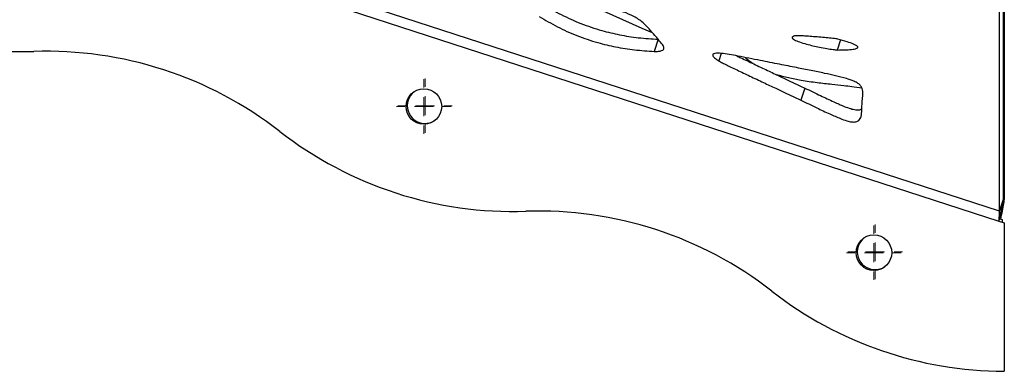
# Model space of a CAD drawing. Units: millimetres. Extents: x -400 to 642, y -1114 to 2330.
# Drawn here: x -139 to 121, y -1114 to -1021 of the extents above; entities that cross this region are included whole.
import ezdxf

# ---------------------------------------------------------------- set-up
doc = ezdxf.new("R2010")
doc.units = ezdxf.units.MM

# ---------------------------------------------------------------- blocks, each defined once
blk = doc.blocks.new('SW_CENTERMARKSYMBOL_12')
at = {"color": 0, "linetype": 'Continuous', "lineweight": 18}
for p, q in [((0, 5), (0, 7.2)), ((-5, 0), (-7.2, 0)), ((0, 0), (-2.5, 0)), ((0, 0), (0, 2.5)), ((0, 0), (0, -2.5)), ((0, 0), (2.5, 0)), ((5, 0), (7.2, 0)), ((0, -5), (0, -7.2))]:
    blk.add_line(p, q, dxfattribs=at)
blk = doc.blocks.new('SW_CENTERMARKSYMBOL_13')
at = {"color": 0, "linetype": 'Continuous', "lineweight": 18}
for p, q in [((0, 5), (0, 7.2)), ((-5, 0), (-7.2, 0)), ((0, 0), (-2.5, 0)), ((0, 0), (0, 2.5)), ((0, 0), (0, -2.5)), ((0, 0), (2.5, 0)), ((5, 0), (7.2, 0)), ((0, -5), (0, -7.2))]:
    blk.add_line(p, q, dxfattribs=at)
blk = doc.blocks.new('SW_CENTERMARKSYMBOL_41')
at = {"color": 0, "linetype": 'Continuous', "lineweight": 18}
for p, q in [((0, 5), (0, 7.2)), ((-5, 0), (-7.2, 0)), ((0, 0), (-2.5, 0)), ((0, 0), (0, 2.5)), ((0, 0), (0, -2.5)), ((0, 0), (2.5, 0)), ((5, 0), (7.2, 0)), ((0, -5), (0, -7.2))]:
    blk.add_line(p, q, dxfattribs=at)
blk = doc.blocks.new('SW_CENTERMARKSYMBOL_42')
at = {"color": 0, "linetype": 'Continuous', "lineweight": 18}
for p, q in [((0, 5), (0, 7.2)), ((-5, 0), (-7.2, 0)), ((0, 0), (-2.5, 0)), ((0, 0), (0, 2.5)), ((0, 0), (0, -2.5)), ((0, 0), (2.5, 0)), ((5, 0), (7.2, 0)), ((0, -5), (0, -7.2))]:
    blk.add_line(p, q, dxfattribs=at)

msp = doc.modelspace()

# ---------------------------------------------------------------- linework, layer by layer
at = {"color": 7, "linetype": 'Continuous'}
for p, q in [((121.05, -837.6), (121.05, -1068.45)), ((120.82, -1068.74), (120.82, -947.82)), ((119.78, -1071.94), (119.78, -951.02)), ((119.78, -1071.94), (-171.53, -977.29)), ((-172.96, -979.48), (119.64, -1074.55)), ((25.4, -1023.72), (12.59, -1017.92)), ((28.11, -1024.79), (25.4, -1023.72)), ((29.64, -1026.53), (28.6, -1029.73)), ((77.81, -1026.68), (76.94, -1029.36)), ((46.27, -1030.27), (45.63, -1032.26)), ((68.34, -1039.42), (67.3, -1042.62)), ((119.78, -1071.94), (120.82, -1068.74)), ((120.54, -1074.2), (120.05, -1074.04)), ((119.64, -1074.55), (121, -1074.99)), ((120.54, -1074.84), (120.54, -1074.2)), ((121, -1074.99), (121, -1114.27))]:
    msp.add_line(p, q, dxfattribs=at)
at = {"color": 8, "linetype": 'Continuous'}
for p, q in [((120.82, -1068.38), (121.05, -1068.45)), ((119.78, -1073.95), (120.05, -1074.04))]:
    msp.add_line(p, q, dxfattribs=at)
at = {"color": 7, "linetype": 'Continuous'}
for centre in [(-32.27, -1044.3), (86.61, -1082.93)]:
    msp.add_circle(centre, 4.7, dxfattribs=at)
for centre, radius, start, end in [((-138.68, -929.5), 100.3, 234.1714, 271.9181), ((-131.97, -1129.99), 100.3, 52.0819, 91.9181), ((-31.96, -1044.07), 4.7, 162, 303.6486), ((-31.96, -1044.07), 4.7, 128.3514, 162), ((-8.69, -971.73), 100.3, 232.0819, 271.9181), ((-1.98, -1172.22), 100.3, 52.0819, 91.9181), ((86.92, -1082.7), 4.7, 128.3499, 162), ((86.92, -1082.7), 4.7, 162, 303.6502), ((121.3, -1013.97), 100.3, 232.0819, 269.8286)]:
    msp.add_arc(centre, radius, start, end, dxfattribs=at)
for points, knots in [([(-0.76, -1017.28), (0.81, -1018.21), (3.93, -1020.07), (9.18, -1022.42), (14.4, -1024.19), (19.52, -1025.4), (24.55, -1026.21), (27.9, -1026.42), (29.64, -1026.53)], [0, 0, 0, 0, 0.175058, 0.34886, 0.526519, 0.673141, 0.829755, 1, 1, 1, 1]), ([(27.22, -1023.78), (26.55, -1023.06), (25.3, -1021.73), (22.6, -1020.1), (19.68, -1019.01), (16.28, -1018.26), (12.45, -1017.86), (8.33, -1017.72), (5.57, -1017.67), (4.21, -1017.64)], [0, 0, 0, 0, 0.138475, 0.257589, 0.371471, 0.489025, 0.655628, 0.829314, 1, 1, 1, 1]), ([(-1.8, -1020.48), (-0.23, -1021.42), (2.89, -1023.27), (8.14, -1025.63), (13.36, -1027.39), (18.48, -1028.61), (23.5, -1029.41), (26.86, -1029.62), (28.6, -1029.73)], [0, 0, 0, 0, 0.175058, 0.34886, 0.526519, 0.673141, 0.829755, 1, 1, 1, 1]), ([(30.75, -1027.9), (30.08, -1027.1), (28.92, -1025.72), (27.72, -1024.35), (27.22, -1023.78)], [0, 0, 0, 0, 0.581744, 1, 1, 1, 1]), ([(65.64, -1025.61), (65.54, -1025.65), (65.36, -1025.71), (65.16, -1025.83), (65.04, -1025.96), (65.01, -1026.09), (65.05, -1026.24), (65.22, -1026.44), (65.83, -1026.83), (67.09, -1027.31), (69.31, -1027.96), (71.74, -1028.52), (74.08, -1028.96), (75.66, -1029.23), (76.57, -1029.32), (76.94, -1029.36)], [0, 0, 0, 0, 0.030152, 0.054999, 0.075515, 0.093027, 0.109225, 0.125849, 0.164932, 0.268532, 0.40631, 0.654559, 0.796827, 0.916874, 1, 1, 1, 1]), ([(77.08, -1026.47), (76.91, -1026.44), (76.47, -1026.38), (75.44, -1026.27), (73.31, -1026.06), (70.85, -1025.85), (68.49, -1025.68), (67.07, -1025.6), (66.2, -1025.58), (65.79, -1025.58), (65.68, -1025.6), (65.64, -1025.61)], [0, 0, 0, 0, 0.0425886, 0.1129072, 0.2648685, 0.5951242, 0.7538564, 0.8859, 0.9668072, 0.9870567, 1, 1, 1, 1]), ([(76.94, -1029.36), (77.75, -1029.35), (79.17, -1029.34), (80.76, -1029.23), (81.67, -1029.06), (82.07, -1028.94), (82.28, -1028.8), (82.37, -1028.67), (82.35, -1028.52), (82.19, -1028.33), (81.83, -1028.08), (80.95, -1027.67), (79.32, -1027.1), (77.91, -1026.7), (77.08, -1026.47)], [0, 0, 0, 0, 0.211657, 0.37228, 0.432529, 0.479556, 0.504293, 0.525009, 0.543949, 0.566858, 0.595304, 0.656502, 0.796272, 1, 1, 1, 1]), ([(28.6, -1029.73), (28.99, -1029.74), (29.7, -1029.74), (30.55, -1029.56), (31.04, -1029.24), (31.18, -1028.83), (31.09, -1028.38), (30.87, -1028.06), (30.75, -1027.9)], [0, 0, 0, 0, 0.22997, 0.421991, 0.589006, 0.715499, 0.849282, 1, 1, 1, 1]), ([(50.67, -1030.96), (49.91, -1030.81), (48.42, -1030.52), (46.38, -1030.25), (44.89, -1030.18), (44.2, -1030.38), (44.03, -1030.56), (44, -1030.73), (44.08, -1030.93), (44.25, -1031.18), (44.72, -1031.64), (45.24, -1031.99), (45.63, -1032.26)], [0, 0, 0, 0, 0.224458, 0.443111, 0.61609, 0.679716, 0.708065, 0.736795, 0.768621, 0.806327, 0.852036, 1, 1, 1, 1]), ([(45.63, -1032.26), (45.72, -1032.31), (45.95, -1032.44), (46.57, -1032.75), (47.54, -1033.23), (48.91, -1033.9), (51.03, -1034.92), (53.91, -1036.29), (57.31, -1037.9), (60.55, -1039.43), (63.34, -1040.75), (65.56, -1041.79), (66.81, -1042.39), (67.3, -1042.62)], [0, 0, 0, 0, 0.013919, 0.033818, 0.086637, 0.149735, 0.224865, 0.379876, 0.547557, 0.694552, 0.826778, 0.932505, 1, 1, 1, 1]), ([(50.39, -1030.91), (50.76, -1031.08), (52.24, -1031.8), (54.95, -1033.08), (58.35, -1034.7), (61.59, -1036.23), (64.38, -1037.55), (66.6, -1038.59), (67.85, -1039.19), (68.34, -1039.42)], [0, 0, 0, 0, 0.061698, 0.249338, 0.452317, 0.630254, 0.790314, 0.918297, 1, 1, 1, 1]), ([(83.42, -1045.18), (83.44, -1044.52), (83.48, -1043.31), (83.65, -1041.71), (83.72, -1040.5), (83.57, -1039.56), (83.18, -1038.82), (82.4, -1038.14), (81.08, -1037.48), (79.07, -1036.81), (76.47, -1036.16), (73.36, -1035.47), (69.92, -1034.77), (65.96, -1033.98), (61.48, -1033.1), (56.31, -1032.08), (52.63, -1031.35), (50.67, -1030.96)], [0, 0, 0, 0, 0.078921, 0.143066, 0.193687, 0.223894, 0.249334, 0.273521, 0.30133, 0.347773, 0.412374, 0.478525, 0.560038, 0.647075, 0.748694, 0.865975, 1, 1, 1, 1]), ([(54.68, -1032.96), (53.93, -1032.45), (53.18, -1031.93), (52.62, -1031.35), (52.62, -1031.35)], [0, 0, 0, 0, 0.995485, 1, 1, 1, 1]), ([(78.66, -1038.82), (77.61, -1038.71), (75.27, -1038.45), (71.52, -1038.05), (67.69, -1037.49), (64.08, -1036.81), (61.91, -1036.18), (60.86, -1035.88)], [0, 0, 0, 0, 0.177845, 0.395895, 0.633867, 0.822602, 1, 1, 1, 1]), ([(68.34, -1039.42), (69.74, -1040.09), (72.29, -1041.3), (75.75, -1042.95), (78.38, -1044.13), (80.34, -1044.85), (81.75, -1045.19), (82.87, -1045.21), (83.26, -1044.97), (83.43, -1044.87)], [0, 0, 0, 0, 0.279455, 0.509251, 0.689961, 0.794808, 0.877145, 0.946198, 1, 1, 1, 1]), ([(83.46, -1039.43), (82.55, -1039.31), (80.95, -1039.11), (79.35, -1038.91), (78.66, -1038.82)], [0, 0, 0, 0, 0.565257, 1, 1, 1, 1]), ([(67.3, -1042.62), (68.7, -1043.29), (71.25, -1044.51), (74.71, -1046.16), (77.34, -1047.33), (79.3, -1048.05), (80.72, -1048.4), (81.91, -1048.4), (82.85, -1047.9), (83.34, -1046.78), (83.39, -1045.78), (83.42, -1045.18)], [0, 0, 0, 0, 0.2087801, 0.3804596, 0.5154676, 0.5937978, 0.6553116, 0.7069013, 0.7611399, 0.8585253, 1, 1, 1, 1]), ([(119.64, -1074.55), (119.79, -1073.89), (120.11, -1072.45), (120.56, -1070.32), (120.73, -1069.28), (120.82, -1068.74)], [0, 0, 0, 0, 0.292537, 0.631246, 1, 1, 1, 1]), ([(121.05, -1068.45), (120.99, -1068.91), (120.85, -1069.89), (120.48, -1071.87), (120.19, -1073.35), (120.05, -1074.04)], [0, 0, 0, 0, 0.311997, 0.675502, 1, 1, 1, 1]), ([(119.64, -1074.55), (119.67, -1074.3), (119.72, -1073.7), (119.79, -1072.81), (119.8, -1072.22), (119.78, -1071.98), (119.78, -1071.94)], [0, 0, 0, 0, 0.246317, 0.591758, 0.937228, 1, 1, 1, 1])]:
    msp.add_open_spline(points, degree=3, knots=knots, dxfattribs=at)

# ---------------------------------------------------------------- block references
for name, p in [('SW_CENTERMARKSYMBOL_41', (-32.27, -1044.3)), ('SW_CENTERMARKSYMBOL_13', (-31.96, -1044.07)), ('SW_CENTERMARKSYMBOL_42', (86.61, -1082.93)), ('SW_CENTERMARKSYMBOL_12', (86.92, -1082.7))]:
    msp.add_blockref(name, p, dxfattribs=at)

doc.saveas('drawing.dxf')
